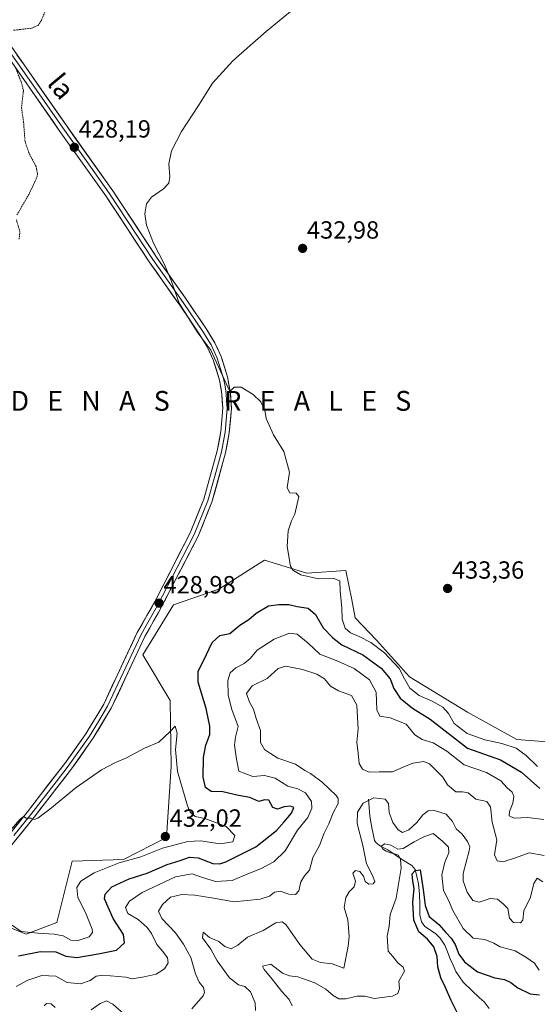
# Model space of a CAD drawing. Units: metres. Extents: x 621940 to 625417, y 4680914 to 4683288.
# Drawn here: x 623140 to 623349, y 4681409 to 4681807 of the extents above; entities that cross this region are included whole.
import ezdxf
from ezdxf.enums import TextEntityAlignment as Align

# ---------------------------------------------------------------- set-up
doc = ezdxf.new("R2010")
doc.units = ezdxf.units.M
doc.header["$MEASUREMENT"] = 0
doc.linetypes.add('TRAZOS', pattern=[0.75, 0.5, -0.25])
for name, color, linetype, lineweight in [('Carátula', 7, 'Continuous', 5), ('Corriente natural lineal', 142, 'Continuous', 13), ('Cultivos herbáceos CxS', 92, 'Continuous', 0), ('Curva de nivel auxiliar', 36, 'TRAZOS', 0), ('Curva de nivel maestra', 36, 'Continuous', 30), ('Curva de nivel normal', 36, 'Continuous', 0), ('Layer 0', 7, 'Continuous', 0), ('Punto de cota en terreno', 7, 'Continuous', 0), ('Rótulo de punto de cota en terreno', 19, 'Continuous', 0), ('Suelo desnudo CxS', 43, 'Continuous', 0), ('Texto cartográfico', 19, 'Continuous', 0)]:
    doc.layers.add(name, color=color, linetype=linetype, lineweight=lineweight)
doc.styles.add('Arial', font='txt', dxfattribs={"height": 0.2})

# ---------------------------------------------------------------- blocks, each defined once
blk = doc.blocks.new('*U194')
at = {"layer": 'Curva de nivel maestra', "color": 36, "linetype": 'Continuous', "lineweight": 30}
blk.add_polyline3d([(623317.93, 4681403.82, 400), (623314.41, 4681410.88, 400), (623311.96, 4681416.34, 400), (623310.21, 4681420.03, 400), (623309.07, 4681424.38, 400), (623308.75, 4681428.65, 400), (623307.36, 4681432.52, 400), (623304.81, 4681435.55, 400), (623301.4, 4681438.56, 400), (623299.31, 4681443.3, 400), (623298.96, 4681450.38, 400), (623299.48, 4681456.04, 400), (623298.91, 4681458.96, 400), (623298.72, 4681461.9, 400), (623299.84, 4681463.22, 400), (623301.91, 4681463.55, 400), (623303.16, 4681455.6, 400), (623303.94, 4681449.11, 400), (623305.48, 4681444.67, 400), (623309.47, 4681441.45, 400), (623312.28, 4681438.26, 400), (623314.4, 4681436.04, 400), (623316.08, 4681433.39, 400), (623317.56, 4681429.54, 400), (623319.75, 4681426.39, 400), (623324.99, 4681422.44, 400), (623332.11, 4681419.96, 400), (623335.92, 4681419.37, 400), (623338.5, 4681418.14, 400), (623341.28, 4681415.97, 400), (623346.3, 4681413.47, 400), (623350.12, 4681413.1, 400)], dxfattribs=at)
blk = doc.blocks.new('5PATER')
at = {"layer": 'Carátula', "linetype": 'Continuous', "lineweight": 5}
h = blk.add_hatch(color=250, dxfattribs=at)
edge = h.paths.add_edge_path()
edge.add_ellipse((0, 0.01), major_axis=(-1.33, -1.34), ratio=0.999422, start_angle=0, end_angle=360)

msp = doc.modelspace()

# ---------------------------------------------------------------- linework, layer by layer
at = {"layer": 'Corriente natural lineal', "color": 142, "linetype": 'Continuous', "lineweight": 13}
msp.add_polyline3d([(623281.05, 4681492.13, 409.43), (623281.31, 4681488.66, 407.55), (623281.56, 4681485.18, 406.39), (623282.33, 4681480.65, 406.34), (623282.92, 4681478.02, 406.49), (623283.51, 4681475.39, 406.28), (623284.1, 4681474.42, 405.95), (623285.93, 4681473.04, 404.96), (623288.81, 4681471.63, 404.92), (623291.78, 4681469.61, 404.81), (623294.74, 4681467.58, 404.11), (623298.56, 4681465.26, 402.23), (623299.84, 4681463.73, 401.12), (623300.52, 4681460.83, 400.25), (623301.19, 4681457.93, 399.51), (623301.65, 4681453.77, 399.19), (623301.71, 4681449.61, 399), (623301.77, 4681445.45, 398.83), (623302.39, 4681442.64, 398.87), (623303.79, 4681440.63, 398.9), (623306.04, 4681439.17, 398.56), (623308.28, 4681437.71, 398.96), (623310.03, 4681435.92, 399.05), (623311.86, 4681433.21, 398.22), (623312.95, 4681430.42, 398.35), (623314.03, 4681427.62, 398.13), (623315.17, 4681425.11, 397.73), (623316.31, 4681422.59, 397.24), (623317.8, 4681420.42, 397.38), (623319.29, 4681418.24, 397.29), (623322.6, 4681415.05, 397.08), (623325.91, 4681411.86, 396.77), (623327.78, 4681410.26, 396.69), (623329.83, 4681407.56, 396.46)], dxfattribs=at)
at = {"layer": 'Cultivos herbáceos CxS', "color": 92, "linetype": 'Continuous', "lineweight": 0}
msp.add_polyline3d([(623372.23, 4681513.67, 433.52), (623340.98, 4681516.15, 432.52), (623320.97, 4681527.11, 434.26), (623297.63, 4681541.4, 432.66), (623284.29, 4681556.16, 430.96), (623275.72, 4681565.21, 431.97), (623274.25, 4681572.55, 432.06), (623271.9, 4681584.27, 431.09), (623256.18, 4681583.32, 429.75), (623239.04, 4681588.56, 429.09), (623236.88, 4681587.18, 428.66), (623220.58, 4681576.75, 428.93), (623202.36, 4681570.46, 428.67), (623189.91, 4681550.33, 428.8), (623200.93, 4681531.87, 428.93), (623201.4, 4681505.19, 429.85), (623199.5, 4681476.61, 430.46), (623182.05, 4681467.76, 428.68), (623161.39, 4681467.09, 431.22), (623155.19, 4681442.31, 430.88), (623142.81, 4681437.55, 428.41), (623127.77, 4681443.67, 428.21)], dxfattribs=at)
msp.add_polyline3d([(623372.23, 4681513.67, 433.52), (623340.98, 4681516.15, 432.52), (623320.97, 4681527.11, 434.26), (623297.63, 4681541.4, 432.66), (623284.29, 4681556.16, 430.96), (623275.72, 4681565.21, 431.97), (623274.25, 4681572.55, 432.06), (623271.9, 4681584.27, 431.09), (623256.18, 4681583.32, 429.75), (623239.04, 4681588.56, 429.09), (623236.88, 4681587.18, 428.66), (623220.58, 4681576.75, 428.93), (623202.36, 4681570.46, 428.67), (623189.91, 4681550.33, 428.8), (623200.93, 4681531.87, 428.93), (623201.4, 4681505.19, 429.85), (623199.5, 4681476.61, 430.46), (623182.05, 4681467.76, 428.68), (623161.39, 4681467.09, 431.22), (623155.19, 4681442.31, 430.88), (623142.81, 4681437.55, 428.41), (623127.77, 4681443.67, 428.21)], dxfattribs=at)
at = {"layer": 'Curva de nivel auxiliar', "color": 36, "linetype": 'TRAZOS', "lineweight": 0}
for points in [[(623137.74, 4681802.32, 427.5), (623145, 4681803.14, 427.5), (623147.61, 4681804.27, 427.5), (623148.98, 4681806.31, 427.5), (623152.29, 4681814.37, 427.5)], [(623139.1, 4681727.81, 427.5), (623143.89, 4681736.07, 427.5), (623146.87, 4681742.3, 427.5), (623147.42, 4681744.09, 427.5), (623146.87, 4681747.27, 427.5), (623143.96, 4681752.67, 427.5), (623142.35, 4681757.42, 427.5), (623141.77, 4681765.3, 427.5), (623140.93, 4681770.94, 427.5), (623141.71, 4681777.99, 427.5), (623140.92, 4681781.12, 427.5), (623138.15, 4681788.09, 427.5)], [(623139.97, 4681717.98, 427.5), (623140.3, 4681721.02, 427.5), (623138.76, 4681726.13, 427.5)]]:
    msp.add_polyline3d(points, dxfattribs=at)
at = {"layer": 'Curva de nivel maestra', "color": 36, "linetype": 'Continuous', "lineweight": 30}
msp.add_polyline3d([(623139.78, 4681428.79, 425), (623148.58, 4681430.54, 425), (623154.79, 4681430.41, 425), (623158.8, 4681428.75, 425), (623163.21, 4681428.16, 425), (623171.84, 4681429.63, 425), (623179.27, 4681431.18, 425), (623182.57, 4681434.16, 425), (623182.17, 4681437.4, 425), (623177.93, 4681443.88, 425), (623174.47, 4681451.84, 425), (623174.71, 4681453.78, 425), (623177.38, 4681456.63, 425), (623184.38, 4681459.92, 425), (623191.61, 4681462.27, 425), (623199.8, 4681465.68, 425), (623205.01, 4681467.35, 425), (623208.79, 4681468.66, 425), (623212.24, 4681468.39, 425), (623218.12, 4681466.15, 425), (623221.06, 4681466, 425), (623223.38, 4681466.83, 425), (623235.59, 4681472.79, 425), (623243.95, 4681479.4, 425), (623246.94, 4681482.96, 425), (623249.91, 4681486.41, 425), (623250.92, 4681488.65, 425), (623249.56, 4681489.27, 425), (623247.03, 4681489, 425), (623244.33, 4681488.04, 425), (623242.38, 4681488.67, 425), (623240.76, 4681491.61, 425), (623239.03, 4681491.85, 425), (623236.75, 4681491.15, 425), (623233.08, 4681492.77, 425), (623228.55, 4681493.58, 425), (623222.28, 4681494.98, 425), (623217.54, 4681495.12, 425), (623215.25, 4681496.75, 425), (623214.31, 4681500.9, 425), (623214.42, 4681508.84, 425), (623215.33, 4681513.79, 425), (623216.92, 4681518.17, 425), (623217.01, 4681521.52, 425), (623215.43, 4681528.7, 425), (623212.3, 4681539.25, 425), (623212.27, 4681543.73, 425), (623214.4, 4681547.86, 425), (623217.96, 4681555.3, 425), (623221.06, 4681558.05, 425), (623225.03, 4681558.92, 425), (623229.08, 4681562.23, 425), (623232.75, 4681564.58, 425), (623235.75, 4681567.07, 425), (623240.7, 4681570.07, 425), (623244.89, 4681570.56, 425), (623248.83, 4681570.64, 425), (623252.29, 4681569.75, 425), (623256.64, 4681569.15, 425), (623259.66, 4681566.54, 425), (623262.67, 4681561.16, 425), (623266.6, 4681557.19, 425), (623270.34, 4681554.33, 425), (623278.73, 4681550.35, 425), (623286.2, 4681544.99, 425), (623289.75, 4681540.68, 425), (623291.25, 4681536.7, 425), (623293.86, 4681532.82, 425), (623298.77, 4681528.74, 425), (623305.9, 4681524.36, 425), (623321.07, 4681512.7, 425), (623334.36, 4681507.9, 425), (623342.76, 4681502.97, 425), (623350.22, 4681496.32, 425)], dxfattribs=at)
at = {"layer": 'Curva de nivel normal', "color": 36, "linetype": 'Continuous', "lineweight": 0}
for points in [[(623349.3, 4681505.28, 430), (623344.74, 4681509.71, 430), (623340.62, 4681512.58, 430), (623334.84, 4681514.47, 430), (623327.98, 4681515.95, 430), (623320.94, 4681518.57, 430), (623315.66, 4681522.62, 430), (623313.35, 4681526.65, 430), (623311.09, 4681529.22, 430), (623306.81, 4681531.61, 430), (623301.47, 4681533.87, 430), (623297.73, 4681536.87, 430), (623295.56, 4681540.6, 430), (623293.4, 4681544.84, 430), (623287.44, 4681551.15, 430), (623281.93, 4681555.29, 430), (623277.26, 4681557.75, 430), (623273.72, 4681559.14, 430), (623271.68, 4681561.08, 430), (623270.46, 4681564.69, 430), (623270.22, 4681569.36, 430), (623269.61, 4681576.02, 430), (623269.53, 4681580.14, 430), (623267.02, 4681581.08, 430), (623260.85, 4681580.92, 430), (623253.71, 4681582.61, 430), (623250.53, 4681584.4, 430), (623249.5, 4681586.02, 430), (623248.17, 4681594.02, 430), (623248.65, 4681600.36, 430), (623249.93, 4681604.43, 430), (623251.24, 4681607.05, 430), (623252.93, 4681614.2, 430), (623251.79, 4681615.53, 430), (623249.33, 4681615.72, 430), (623248.26, 4681617.64, 430), (623249.15, 4681624, 430), (623246.89, 4681632.28, 430), (623242.62, 4681639.04, 430), (623239.7, 4681645.68, 430), (623239.14, 4681649.01, 430), (623237.58, 4681652.42, 430), (623234.52, 4681655.32, 430), (623229.58, 4681658.27, 430), (623226.78, 4681658.3, 430), (623225, 4681656.6, 430), (623217.43, 4681673.19, 430), (623212.12, 4681680.2, 430), (623204.59, 4681692.15, 430), (623201.36, 4681701.28, 430), (623198.58, 4681708.05, 430), (623194.25, 4681716.34, 430), (623191.44, 4681723.73, 430), (623190.74, 4681728.24, 430), (623191.37, 4681732.24, 430), (623193.44, 4681735, 430), (623198.25, 4681738.34, 430), (623200.42, 4681740.67, 430), (623200.86, 4681743.34, 430), (623200.48, 4681748.43, 430), (623201.55, 4681753.72, 430), (623205.54, 4681761.43, 430), (623212.36, 4681772, 430), (623217.99, 4681780.99, 430), (623226.21, 4681789.99, 430), (623233.24, 4681796.21, 430), (623239.77, 4681801.85, 430), (623254.03, 4681813.54, 430)], [(623138.76, 4681416.52, 420), (623143.42, 4681418.98, 420), (623149.09, 4681420.92, 420), (623154.76, 4681420.59, 420), (623159.42, 4681418.14, 420), (623164.72, 4681417.56, 420), (623168.61, 4681418.85, 420), (623171.05, 4681420.7, 420), (623173.76, 4681421.04, 420), (623183.09, 4681420.21, 420), (623185.56, 4681419.63, 420), (623190.4, 4681420.32, 420), (623195.29, 4681421.4, 420), (623198.71, 4681423.65, 420), (623200.21, 4681426, 420), (623199.88, 4681428.01, 420), (623198, 4681430.56, 420), (623195.62, 4681433.38, 420), (623193.38, 4681437.89, 420), (623191.65, 4681440.27, 420), (623188.01, 4681443.47, 420), (623183.88, 4681445.88, 420), (623182.94, 4681448.32, 420), (623184.51, 4681450.98, 420), (623189.71, 4681454.39, 420), (623203.06, 4681460.67, 420), (623209.9, 4681461.94, 420), (623213.64, 4681460.57, 420), (623219.23, 4681458.86, 420), (623226, 4681459.27, 420), (623232.3, 4681461.92, 420), (623237.37, 4681463.95, 420), (623242.86, 4681466.85, 420), (623247.35, 4681471.24, 420), (623252.37, 4681479.58, 420), (623256.55, 4681484.7, 420), (623258.22, 4681488.37, 420), (623257.97, 4681491.1, 420), (623255.54, 4681494.6, 420), (623252.54, 4681496.2, 420), (623248.5, 4681497.38, 420), (623243.37, 4681500.54, 420), (623239.06, 4681501.63, 420), (623234.36, 4681501.2, 420), (623228.71, 4681503.33, 420), (623227.77, 4681508.14, 420), (623226.89, 4681513.89, 420), (623227.31, 4681517.03, 420), (623228.36, 4681521.37, 420), (623225.91, 4681528.2, 420), (623224.32, 4681534.05, 420), (623224.21, 4681539.94, 420), (623225.24, 4681543.08, 420), (623227.41, 4681545.11, 420), (623230.78, 4681546.8, 420), (623233.23, 4681548.89, 420), (623236.12, 4681552.18, 420), (623242.89, 4681556.61, 420), (623249.08, 4681559.08, 420), (623252.28, 4681558.64, 420), (623256.74, 4681555.05, 420), (623261.33, 4681550.56, 420), (623268.64, 4681547.76, 420), (623275.28, 4681544.82, 420), (623281.5, 4681540.23, 420), (623284.16, 4681535.26, 420), (623284.46, 4681528.08, 420), (623285.6, 4681525.62, 420), (623289.75, 4681524.88, 420), (623296.21, 4681522.27, 420), (623299.7, 4681518, 420), (623302.73, 4681516.11, 420), (623307.19, 4681514.82, 420), (623312.64, 4681511.42, 420), (623319.7, 4681505.89, 420), (623328.67, 4681502.8, 420), (623334.47, 4681499.5, 420), (623337.1, 4681496.61, 420), (623338.99, 4681494.89, 420), (623339.72, 4681493.26, 420), (623339.33, 4681490.5, 420), (623337.92, 4681487.13, 420), (623337.86, 4681485.31, 420), (623339.83, 4681484.44, 420), (623345.21, 4681484.64, 420), (623351.78, 4681483.81, 420)], [(623209.7, 4681407.45, 415), (623214.29, 4681412.75, 415), (623214.83, 4681414.04, 415), (623214.39, 4681416.02, 415), (623212.66, 4681418.26, 415), (623211.22, 4681421.62, 415), (623209.3, 4681428.2, 415), (623206.31, 4681433.52, 415), (623203.11, 4681438.18, 415), (623197.64, 4681443.87, 415), (623196.31, 4681446.88, 415), (623197.92, 4681449.55, 415), (623201.09, 4681452.53, 415), (623205.62, 4681453.56, 415), (623210.96, 4681453.3, 415), (623217.6, 4681452.28, 415), (623226.82, 4681450.66, 415), (623237.26, 4681451.73, 415), (623241.08, 4681452.92, 415), (623243.08, 4681454.48, 415), (623245.41, 4681454.93, 415), (623248.85, 4681453.74, 415), (623251.51, 4681453.56, 415), (623252.93, 4681455.08, 415), (623253.71, 4681458.74, 415), (623255.24, 4681461.18, 415), (623257.27, 4681463.48, 415), (623258.57, 4681468.47, 415), (623261.27, 4681473.41, 415), (623263.14, 4681478.32, 415), (623264.98, 4681482.12, 415), (623266.71, 4681486.55, 415), (623268.74, 4681490.38, 415), (623268.81, 4681492.32, 415), (623267.97, 4681493.57, 415), (623262.29, 4681498.96, 415), (623257.62, 4681502.44, 415), (623255.33, 4681503.67, 415), (623251.57, 4681506.18, 415), (623244.44, 4681508.6, 415), (623241.42, 4681510.56, 415), (623239.11, 4681512.12, 415), (623237.4, 4681514.88, 415), (623237.48, 4681519.74, 415), (623235.72, 4681524.56, 415), (623234.67, 4681528.4, 415), (623233.05, 4681531.2, 415), (623231.75, 4681534.76, 415), (623234.01, 4681537.75, 415), (623240.14, 4681540.74, 415), (623244.59, 4681544.73, 415), (623247.69, 4681545.78, 415), (623254.43, 4681544.39, 415), (623260.18, 4681542.46, 415), (623263.31, 4681540.6, 415), (623265.76, 4681537.71, 415), (623268.9, 4681535.81, 415), (623274.17, 4681533.95, 415), (623276.34, 4681530.02, 415), (623276.65, 4681524.99, 415), (623276.93, 4681520.5, 415), (623276.38, 4681515.06, 415), (623276.87, 4681510.58, 415), (623277.29, 4681506.52, 415), (623278.63, 4681504.16, 415), (623281.28, 4681503.01, 415), (623285.4, 4681503.05, 415), (623290.74, 4681503.03, 415), (623295.02, 4681504.96, 415), (623299, 4681506.58, 415), (623303.32, 4681507.25, 415), (623305.73, 4681506.32, 415), (623308.18, 4681503.71, 415), (623311.04, 4681501, 415), (623312.92, 4681497.88, 415), (623316.27, 4681494.97, 415), (623318.98, 4681494.99, 415), (623321.22, 4681494.56, 415), (623324.41, 4681492.11, 415), (623328.76, 4681491.06, 415), (623330.24, 4681488.98, 415), (623331, 4681482.74, 415), (623332.9, 4681475.64, 415), (623331.93, 4681469.57, 415), (623333.03, 4681467.16, 415), (623335.44, 4681466.78, 415), (623340.38, 4681468.35, 415), (623345.92, 4681470.39, 415), (623351.99, 4681469.4, 415)], [(623163.76, 4681435, 430), (623168.28, 4681436.5, 430), (623169.59, 4681438.22, 430), (623169.48, 4681439.63, 430), (623166.82, 4681446.28, 430), (623163.63, 4681452.35, 430), (623163.21, 4681456.38, 430), (623164.83, 4681458.94, 430), (623170.28, 4681462.35, 430), (623180.42, 4681466.39, 430), (623189.09, 4681468.75, 430), (623197.88, 4681472.27, 430), (623208.06, 4681474.98, 430), (623213.27, 4681475.24, 430), (623221.08, 4681474.02, 430), (623226.3, 4681474.86, 430), (623227.13, 4681477.45, 430), (623223.55, 4681481.02, 430), (623214.92, 4681484.25, 430), (623210.99, 4681485.08, 430), (623209.09, 4681486.84, 430), (623207.89, 4681489.39, 430), (623203.95, 4681503.28, 430), (623203.15, 4681512.14, 430), (623203.73, 4681518.7, 430), (623202.97, 4681521.48, 430), (623200.81, 4681519.18, 430), (623196.33, 4681515.08, 430), (623190.54, 4681512.58, 430), (623183.34, 4681508.76, 430), (623178.86, 4681506.87, 430), (623173.27, 4681503.87, 430), (623162.97, 4681496.77, 430), (623152.42, 4681488.01, 430), (623147.57, 4681484.35, 430), (623146.02, 4681483.84, 430), (623144.82, 4681484.43, 430), (623142.86, 4681484.46, 430), (623141.73, 4681485.04, 430), (623140.25, 4681483.92, 430), (623135.79, 4681478.74, 430)], [(623235.46, 4681406.84, 410), (623235.34, 4681409.89, 410), (623233.38, 4681414.34, 410), (623231.14, 4681416.44, 410), (623228.56, 4681417.18, 410), (623224.96, 4681419.92, 410), (623219.97, 4681426.83, 410), (623217.35, 4681431.51, 410), (623214.08, 4681436.07, 410), (623214.26, 4681438.36, 410), (623216.9, 4681436.2, 410), (623220.67, 4681434.64, 410), (623223.02, 4681432.65, 410), (623225.55, 4681431.69, 410), (623228.22, 4681433.13, 410), (623232.17, 4681436.38, 410), (623238.47, 4681439.04, 410), (623243.68, 4681442.17, 410), (623246.22, 4681442.62, 410), (623247.64, 4681441.54, 410), (623253.32, 4681433.47, 410), (623258.36, 4681427.47, 410), (623261.66, 4681426.14, 410), (623266.38, 4681425.68, 410), (623271.08, 4681423.88, 410), (623272.85, 4681432.82, 410), (623273.25, 4681436.66, 410), (623272.97, 4681440.19, 410), (623272.63, 4681443.34, 410), (623271.24, 4681448.38, 410), (623271.89, 4681452.38, 410), (623273.3, 4681454.71, 410), (623275.2, 4681456.71, 410), (623275.73, 4681459.04, 410), (623274.66, 4681462.18, 410), (623275.84, 4681463.32, 410), (623277.57, 4681462.88, 410), (623279.03, 4681460.94, 410), (623279.67, 4681458.88, 410), (623281.13, 4681457.72, 410), (623282.86, 4681457.84, 410), (623283.56, 4681458.89, 410), (623282.71, 4681461.24, 410), (623280.28, 4681465.92, 410), (623278.7, 4681473.34, 410), (623276.52, 4681482.27, 410), (623276.65, 4681486.84, 410), (623278.92, 4681490.45, 410), (623283.23, 4681492.63, 410), (623287.77, 4681492.11, 410), (623289.18, 4681490.28, 410), (623289.42, 4681486.68, 410), (623290.9, 4681482.63, 410), (623292.96, 4681479.67, 410), (623294.81, 4681478.66, 410), (623297.29, 4681479.75, 410), (623300.54, 4681482.72, 410), (623303.02, 4681485.79, 410), (623305.07, 4681487.39, 410), (623307.74, 4681487.56, 410), (623312.4, 4681485.96, 410), (623314.92, 4681483.03, 410), (623316.46, 4681480.1, 410), (623318.9, 4681478.01, 410), (623320.98, 4681474.93, 410), (623321.9, 4681472.9, 410), (623321.72, 4681471.16, 410), (623319.22, 4681462.07, 410), (623319.32, 4681459.11, 410), (623320.89, 4681454.55, 410), (623323.15, 4681451.18, 410), (623325.7, 4681450.55, 410), (623330.18, 4681451.94, 410), (623333.11, 4681451.71, 410), (623335.54, 4681449.68, 410), (623337.26, 4681447.94, 410), (623337.98, 4681444.12, 410), (623339.53, 4681442.31, 410), (623342.48, 4681442.13, 410), (623343.37, 4681443.26, 410), (623343.81, 4681447, 410), (623346.51, 4681452.52, 410), (623347.85, 4681458.04, 410), (623349.17, 4681460.22, 410), (623351.4, 4681458.76, 410)], [(623250.22, 4681408.62, 405), (623249.02, 4681411.18, 405), (623246.11, 4681414.4, 405), (623242.17, 4681419.47, 405), (623238.87, 4681423.33, 405), (623238.3, 4681424.73, 405), (623241.62, 4681425.48, 405), (623246.38, 4681421.91, 405), (623249.14, 4681420.75, 405), (623252.51, 4681420.45, 405), (623259.37, 4681418, 405), (623263.78, 4681415.41, 405), (623266.73, 4681412.81, 405), (623269.04, 4681411.57, 405), (623271.78, 4681411.56, 405), (623276.52, 4681412.6, 405), (623279.5, 4681412.54, 405), (623283.35, 4681411.6, 405), (623290.74, 4681412.64, 405), (623292.86, 4681413.66, 405), (623293.53, 4681415.65, 405), (623293.34, 4681418.66, 405), (623295.61, 4681422.71, 405), (623295.05, 4681424.3, 405), (623292.85, 4681426.06, 405), (623290.87, 4681428.63, 405), (623288.98, 4681430.74, 405), (623288.6, 4681436.73, 405), (623289.37, 4681440.76, 405), (623289.74, 4681445.47, 405), (623292.16, 4681452.18, 405), (623294.28, 4681464.28, 405), (623293.99, 4681467.74, 405), (623293.17, 4681469.48, 405), (623291.6, 4681470.03, 405), (623289.86, 4681470.37, 405), (623288.19, 4681471.06, 405), (623286.64, 4681472.06, 405), (623286.17, 4681473.13, 405), (623287.57, 4681473.98, 405), (623290.04, 4681473.5, 405), (623292.95, 4681471.88, 405), (623295.01, 4681472.13, 405), (623299.47, 4681474.85, 405), (623303.32, 4681476.83, 405), (623307.19, 4681478.18, 405), (623310.87, 4681475.17, 405), (623313.34, 4681472.71, 405), (623313.48, 4681470.38, 405), (623311.88, 4681466.6, 405), (623310.71, 4681461.56, 405), (623311.31, 4681455.28, 405), (623313.4, 4681451.37, 405), (623315.13, 4681447.1, 405), (623319.24, 4681439.95, 405), (623323.34, 4681435.95, 405), (623328.05, 4681435.43, 405), (623331.69, 4681433.95, 405), (623334.26, 4681432.46, 405), (623340.31, 4681430.87, 405), (623344.58, 4681428.3, 405), (623348.04, 4681425.86, 405), (623349.92, 4681423.12, 405)], [(623132.94, 4681444.06, 430), (623140.78, 4681438.64, 430), (623147.52, 4681437.94, 430), (623154.17, 4681437.63, 430), (623157.73, 4681436.86, 430), (623160.83, 4681435.22, 430), (623163.76, 4681435, 430)], [(623150.04, 4681408.7, 415), (623151.08, 4681409.58, 415), (623152.96, 4681409.53, 415), (623154.54, 4681408.03, 415)], [(623169.06, 4681407.1, 415), (623172.74, 4681409.66, 415), (623175.22, 4681410.66, 415), (623177.79, 4681409.34, 415), (623182.42, 4681405.28, 415)]]:
    msp.add_polyline3d(points, dxfattribs=at)
at = {"layer": 'Layer 0', "linetype": 'Continuous', "lineweight": 0}
for points in [[(623124.84, 4681812.79), (623159.04, 4681763.92), (623177.81, 4681737.5), (623181.92, 4681731.26), (623195.41, 4681710.79), (623207.67, 4681693.42), (623215.87, 4681681.36), (623218.98, 4681676.22), (623221.59, 4681670.63), (623224.12, 4681662.49), (623225.3, 4681655.9), (623225.67, 4681649.75), (623224.84, 4681639.91), (623223.35, 4681631.84), (623217.82, 4681611.93), (623212.22, 4681598.13), (623196.2, 4681567.34), (623190.75, 4681557.7), (623186.73, 4681549.11), (623177.2, 4681528.78), (623169.79, 4681516.5), (623161.15, 4681504.35), (623146.04, 4681484.8), (623132.46, 4681467.97)], [(623129.71, 4681470.09), (623143.32, 4681486.95), (623148.64, 4681493.83), (623158.36, 4681506.42), (623166.89, 4681518.4), (623174.13, 4681530.42), (623187.66, 4681559.29), (623195.43, 4681573.01), (623209.06, 4681599.58), (623214.53, 4681613.05), (623219.97, 4681632.62), (623221.4, 4681640.37), (623222.19, 4681649.79), (623221.85, 4681655.51), (623220.9, 4681661.17), (623218.35, 4681669.38), (623215.92, 4681674.58), (623212.95, 4681679.48), (623204.82, 4681691.44), (623192.54, 4681708.83), (623174.95, 4681735.54), (623156.2, 4681761.92), (623130.86, 4681798.15)], [(623132.28, 4681799.14), (623144.95, 4681781.04), (623157.62, 4681762.92), (623167, 4681749.73), (623176.38, 4681736.52), (623187.23, 4681720.05), (623193.98, 4681709.81), (623200.12, 4681701.12), (623206.25, 4681692.43), (623214.41, 4681680.42), (623215.9, 4681677.97), (623217.45, 4681675.4), (623219.97, 4681670.01), (623222.51, 4681661.83), (623223.1, 4681658.54), (623223.58, 4681655.71), (623223.75, 4681652.85), (623223.93, 4681649.77), (623223.52, 4681644.85), (623223.12, 4681640.14), (623221.66, 4681632.23), (623218.94, 4681622.45), (623216.18, 4681612.49), (623210.64, 4681598.86), (623203.83, 4681585.57), (623195.82, 4681570.18), (623191.93, 4681563.32), (623189.21, 4681558.5), (623187.2, 4681554.2), (623175.67, 4681529.6), (623171.96, 4681523.46), (623168.34, 4681517.45), (623164.02, 4681511.38), (623159.76, 4681505.39), (623154.9, 4681499.09), (623144.68, 4681485.88), (623137.89, 4681477.46)]]:
    msp.add_lwpolyline(points, dxfattribs=at)
for points in [[(623139.09, 4681792.43, 427.54), (623141.94, 4681788.36, 427.57), (623144.79, 4681784.28, 427.68), (623147.64, 4681780.21, 427.77), (623150.49, 4681776.14, 427.81), (623153.34, 4681772.07, 427.94), (623156.19, 4681767.99, 427.92), (623159.04, 4681763.92, 428.13), (623161.72, 4681760.15, 428.17), (623164.4, 4681756.37, 428.27), (623167.08, 4681752.6, 428.35), (623169.77, 4681748.82, 428.45), (623172.45, 4681745.05, 428.6), (623175.13, 4681741.27, 428.79), (623177.81, 4681737.5, 428.91), (623179.87, 4681734.38, 428.98), (623181.92, 4681731.26, 429.1), (623184.62, 4681727.17, 429.25), (623187.32, 4681723.07, 429.44), (623190.01, 4681718.98, 429.58), (623192.71, 4681714.88, 429.74), (623195.41, 4681710.79, 429.81), (623197.86, 4681707.32, 429.94), (623200.31, 4681703.84, 429.98), (623202.77, 4681700.37, 430.08), (623205.22, 4681696.89, 430.13), (623207.67, 4681693.42, 430.23), (623210.4, 4681689.4, 430.21), (623213.14, 4681685.38, 430.21), (623215.87, 4681681.36, 430.16), (623217.43, 4681678.79, 430.2), (623218.98, 4681676.22, 430.22), (623220.29, 4681673.43, 430.15), (623221.59, 4681670.63, 430.13), (623222.86, 4681666.56, 430.07), (623224.12, 4681662.49, 430), (623224.71, 4681659.2, 429.91), (623225.3, 4681655.9, 429.81), (623225.49, 4681652.83, 429.71), (623225.67, 4681649.75, 429.64), (623225.26, 4681644.83, 429.54), (623224.84, 4681639.91, 429.47), (623224.1, 4681635.88, 429.44), (623223.35, 4681631.84, 429.43), (623222.24, 4681627.86, 429.39), (623221.14, 4681623.88, 429.33), (623220.03, 4681619.89, 429.31), (623218.93, 4681615.91, 429.31), (623217.82, 4681611.93, 429.3), (623215.95, 4681607.33, 429.25), (623214.09, 4681602.73, 429.2), (623212.22, 4681598.13, 429.18), (623209.93, 4681593.73, 429.08), (623207.64, 4681589.33, 429.08), (623205.35, 4681584.93, 429.03), (623203.07, 4681580.54, 429), (623200.78, 4681576.14, 428.93), (623198.49, 4681571.74, 428.89), (623196.2, 4681567.34, 428.83), (623194.38, 4681564.13, 428.69), (623192.57, 4681560.91, 428.72), (623190.75, 4681557.7, 428.77), (623188.74, 4681553.41, 428.78), (623186.73, 4681549.11, 429.01), (623184.82, 4681545.04, 428.98), (623182.92, 4681540.98, 428.96), (623181.01, 4681536.91, 428.97), (623179.11, 4681532.85, 428.96), (623177.2, 4681528.78, 429.09), (623174.73, 4681524.69, 429.08), (623172.26, 4681520.59, 429.17), (623169.79, 4681516.5, 429.22), (623166.91, 4681512.45, 429.35), (623164.03, 4681508.4, 429.42), (623161.15, 4681504.35, 429.5), (623158.13, 4681500.44, 429.62), (623155.11, 4681496.53, 429.71), (623152.08, 4681492.62, 429.81), (623149.06, 4681488.71, 429.89), (623146.04, 4681484.8, 429.95), (623143.32, 4681481.43, 430.03), (623140.61, 4681478.07, 430.02), (623137.89, 4681474.7, 430.04)], [(623137.88, 4681480.21, 429.96), (623140.6, 4681483.58, 429.96), (623143.32, 4681486.95, 429.9), (623145.98, 4681490.39, 429.88), (623148.64, 4681493.83, 429.81), (623151.07, 4681496.98, 429.64), (623153.5, 4681500.13, 429.54), (623155.93, 4681503.27, 429.5), (623158.36, 4681506.42, 429.41), (623161.2, 4681510.41, 429.35), (623164.05, 4681514.41, 429.25), (623166.89, 4681518.4, 429.14), (623169.3, 4681522.41, 429.11), (623171.72, 4681526.41, 429.03), (623174.13, 4681530.42, 428.98), (623176.06, 4681534.54, 428.93), (623178, 4681538.67, 428.87), (623179.93, 4681542.79, 428.89), (623181.86, 4681546.92, 428.85), (623183.79, 4681551.04, 428.85), (623185.73, 4681555.17, 428.81), (623187.66, 4681559.29, 428.76), (623189.6, 4681562.72, 428.78), (623191.55, 4681566.15, 428.79), (623193.49, 4681569.58, 428.82), (623195.43, 4681573.01, 428.88), (623197.7, 4681577.44, 428.84), (623199.97, 4681581.87, 428.91), (623202.25, 4681586.3, 428.92), (623204.52, 4681590.72, 428.98), (623206.79, 4681595.15, 428.98), (623209.06, 4681599.58, 429.04), (623210.88, 4681604.07, 429.13), (623212.71, 4681608.56, 429.13), (623214.53, 4681613.05, 429.17), (623215.62, 4681616.96, 429.24), (623216.71, 4681620.88, 429.23), (623217.79, 4681624.79, 429.21), (623218.88, 4681628.71, 429.24), (623219.97, 4681632.62, 429.32), (623220.69, 4681636.5, 429.37), (623221.4, 4681640.37, 429.41), (623221.8, 4681645.08, 429.45), (623222.19, 4681649.79, 429.52), (623222.02, 4681652.65, 429.59), (623221.85, 4681655.51, 429.67), (623221.38, 4681658.34, 429.73), (623220.9, 4681661.17, 429.77), (623219.63, 4681665.28, 429.78), (623218.35, 4681669.38, 429.79), (623217.14, 4681671.98, 429.84), (623215.92, 4681674.58, 429.89), (623214.44, 4681677.03, 429.86), (623212.95, 4681679.48, 429.86), (623210.24, 4681683.47, 429.92), (623207.53, 4681687.45, 429.91), (623204.82, 4681691.44, 429.89), (623202.36, 4681694.92, 429.84), (623199.91, 4681698.4, 429.78), (623197.45, 4681701.87, 429.72), (623195, 4681705.35, 429.64), (623192.54, 4681708.83, 429.5), (623190.03, 4681712.65, 429.44), (623187.51, 4681716.46, 429.33), (623185, 4681720.28, 429.23), (623182.49, 4681724.09, 429.1), (623179.98, 4681727.91, 429.02), (623177.46, 4681731.72, 428.87), (623174.95, 4681735.54, 428.74), (623172.27, 4681739.31, 428.66), (623169.59, 4681743.08, 428.39), (623166.91, 4681746.85, 428.31), (623164.24, 4681750.61, 428.16), (623161.56, 4681754.38, 428.08), (623158.88, 4681758.15, 427.99), (623156.2, 4681761.92, 427.95), (623153.38, 4681765.95, 427.87), (623150.57, 4681769.97, 427.82), (623147.75, 4681774, 427.7), (623144.94, 4681778.02, 427.64), (623142.12, 4681782.05, 427.56), (623139.31, 4681786.07, 427.46)]]:
    msp.add_polyline3d(points, dxfattribs=at)
at = {"layer": 'Suelo desnudo CxS', "color": 43, "linetype": 'Continuous', "lineweight": 0}
for points in [[(623127.77, 4681443.67, 428.21), (623142.81, 4681437.55, 428.41), (623155.19, 4681442.31, 430.88), (623161.39, 4681467.09, 431.22), (623182.05, 4681467.76, 428.68), (623199.5, 4681476.61, 430.46), (623201.4, 4681505.19, 429.85), (623200.93, 4681531.87, 428.93), (623189.91, 4681550.33, 428.8), (623202.36, 4681570.46, 428.67), (623220.58, 4681576.75, 428.93), (623236.88, 4681587.18, 428.66), (623239.04, 4681588.56, 429.09), (623256.18, 4681583.32, 429.75), (623271.9, 4681584.27, 431.09), (623274.25, 4681572.55, 432.06), (623275.72, 4681565.21, 431.97), (623284.29, 4681556.16, 430.96), (623297.63, 4681541.4, 432.66), (623320.97, 4681527.11, 434.26), (623340.98, 4681516.15, 432.52), (623372.23, 4681513.67, 433.52)], [(623372.23, 4681513.67, 433.52), (623340.98, 4681516.15, 432.52), (623320.97, 4681527.11, 434.26), (623297.63, 4681541.4, 432.66), (623284.29, 4681556.16, 430.96), (623275.72, 4681565.21, 431.97), (623274.25, 4681572.55, 432.06), (623271.9, 4681584.27, 431.09), (623256.18, 4681583.32, 429.75), (623239.04, 4681588.56, 429.09), (623236.88, 4681587.18, 428.66), (623220.58, 4681576.75, 428.93), (623202.36, 4681570.46, 428.67), (623189.91, 4681550.33, 428.8), (623200.93, 4681531.87, 428.93), (623201.4, 4681505.19, 429.85), (623199.5, 4681476.61, 430.46), (623182.05, 4681467.76, 428.68), (623161.39, 4681467.09, 431.22), (623155.19, 4681442.31, 430.88), (623142.81, 4681437.55, 428.41), (623127.77, 4681443.67, 428.21)]]:
    msp.add_polyline3d(points, dxfattribs=at)

# ---------------------------------------------------------------- block references
at = {"layer": 'Curva de nivel maestra', "color": 36, "linetype": 'Continuous', "lineweight": 30}
msp.add_blockref('*U194', (0, 0), dxfattribs=at)
at = {"layer": 'Punto de cota en terreno', "linetype": 'Continuous', "lineweight": 0}
for p in [(623162.26, 4681755.06, 428.19), (623254.44, 4681714.29, 432.98), (623312.99, 4681577.08, 433.36), (623196.49, 4681571.15, 428.98), (623199, 4681477, 432.02)]:
    msp.add_blockref('5PATER', p, dxfattribs=at)

# ---------------------------------------------------------------- texts
at = {"layer": 'Rótulo de punto de cota en terreno', "color": 19, "linetype": 'Continuous', "lineweight": 0, "style": 'Arial'}
for s, p in [('428,19', (623164.02, 4681756.82)), ('432,98', (623256.2, 4681716.05)), ('433,36', (623314.75, 4681578.84)), ('428,98', (623198.25, 4681572.91)), ('432,02', (623200.76, 4681478.76))]:
    msp.add_text(s, height=7, dxfattribs=at).set_placement(p, align=Align.BOTTOM_LEFT)
at = {"layer": 'Texto cartográfico', "color": 19, "linetype": 'Continuous', "lineweight": 0, "style": 'Arial'}
msp.add_text('la', height=8, rotation=-50.482, dxfattribs=at).set_placement((623156.94, 4681779.68), align=Align.MIDDLE_CENTER)
msp.add_text('B   A  R   D   E   N   A   S         R   E   A   L   E   S', height=8, dxfattribs=at).set_placement((623197.26, 4681652.78), align=Align.MIDDLE_CENTER)

doc.saveas('drawing.dxf')
